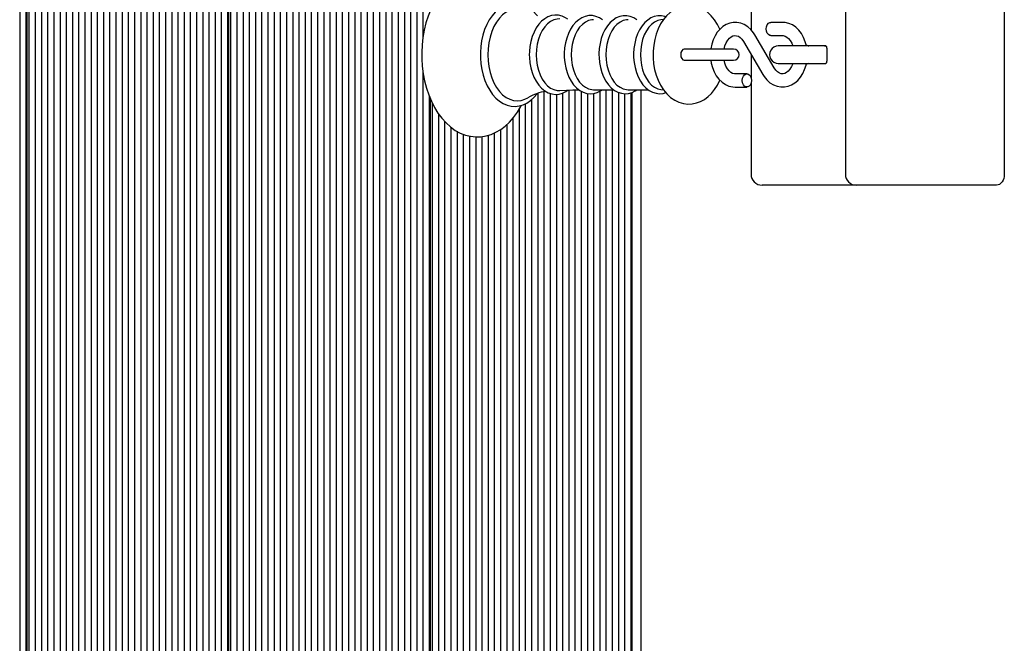
# Paper-space layout 'Основные габаритные размеры' of a CAD drawing. Units: millimetres. Extents: x 7.7 to 22.1, y 4.4 to 19.3.
# Drawn here: x 10 to 10.5, y 14.7 to 15 of the extents above; entities that cross this region are included whole.
import ezdxf

# ---------------------------------------------------------------- set-up
doc = ezdxf.new("R2010")
doc.units = ezdxf.units.MM
doc.header["$LTSCALE"] = 130
doc.linetypes.add('SLD-Сплошная', pattern=[0])

psp = doc.layouts.new('Основные габаритные размеры')

# ---------------------------------------------------------------- linework, layer by layer
at = {"color": 7, "linetype": 'SLD-Сплошная', "lineweight": 25}
for p, q in [((9.987101859457429, 15.18790725174148), (9.987101859457429, 14.44044288606773)), ((9.99016598884257, 15.18790725174148), (9.99016598884257, 14.43984689385583)), ((9.991698053535139, 15.18790725174148), (9.991698053535139, 14.43932659114393)), ((9.99476218292028, 15.18790725174148), (9.99476218292028, 14.43791079122273)), ((9.997826312305422, 15.18790725174148), (9.997826312305422, 14.43590579278513)), ((10.00089044169057, 15.18790725174148), (10.00089044169057, 14.4330812523009)), ((10.00395457107571, 15.18790725174148), (10.00395457107571, 14.4293564019521)), ((10.00701870046085, 15.18790725174148), (10.00701870046085, 14.4249008032372)), ((10.01927521800141, 15.18790725174148), (10.01927521800141, 14.41842811361733)), ((10.02233934738656, 15.18790725174148), (10.02233934738656, 14.41942855307013)), ((10.0254034767717, 15.18790725174148), (10.0254034767717, 14.41937586201735)), ((10.02846760615684, 15.18790725174148), (10.02846760615684, 14.41826735839779)), ((10.03153173554198, 15.18790725174148), (10.03153173554198, 14.41742217191143)), ((10.03459586492712, 15.18790725174148), (10.03459586492712, 14.41737796130991)), ((10.03765999431226, 15.18790725174148), (10.03765999431226, 14.41874225702169)), ((10.04072412369741, 15.18790725174148), (10.04072412369741, 14.41928908603839)), ((10.04378825308255, 15.18790725174148), (10.04378825308255, 14.41879440787464)), ((10.04685238246769, 15.18790725174148), (10.04685238246769, 14.41729345868378)), ((10.04991651185283, 15.18790725174148), (10.04991651185283, 14.41729345868378)), ((10.05298064123797, 15.18790725174148), (10.05298064123797, 14.41781471621656)), ((10.05604477062312, 15.18790725174148), (10.05604477062312, 14.41902238357661)), ((10.05910890000826, 15.18790725174148), (10.05910890000826, 14.41913759253336)), ((10.0621730293934, 15.18790725174148), (10.0621730293934, 14.41819504002565)), ((10.07442954693397, 15.18790725174148), (10.07442954693397, 14.41920519473899)), ((10.07749367631911, 15.18790725174148), (10.07749367631911, 14.41890217505966)), ((10.08055780570425, 15.18790725174148), (10.08055780570425, 14.42122629002647)), ((10.08362193508939, 15.18790725174148), (10.08362193508939, 14.42309688006995)), ((10.08668606447453, 15.18790725174148), (10.08668606447453, 14.42405927543949)), ((10.08975019385967, 15.18790725174148), (10.08975019385967, 14.42433583567941)), ((10.09128225855225, 15.18790725174148), (10.09128225855225, 14.42417861069828)), ((10.09434638793739, 15.18790725174148), (10.09434638793739, 14.42340332857764)), ((10.09741051732253, 15.18790725174148), (10.09741051732253, 14.42172489210983)), ((10.10047464670767, 15.18790725174148), (10.10047464670767, 14.41908030393765)), ((10.10353877609281, 15.18790725174148), (10.10353877609281, 14.41471384459042)), ((10.10660290547795, 15.18790725174148), (10.10660290547795, 14.41418870156946)), ((10.11885942301852, 15.18790725174148), (10.11885942301852, 14.41341215772926)), ((10.12192355240366, 15.18790725174148), (10.12192355240366, 14.46313444544754)), ((10.12498768178881, 15.18790725174148), (10.12498768178881, 14.4644267741181)), ((10.12805181117395, 15.18790725174148), (10.12805181117395, 14.46444731515939)), ((10.13111594055909, 15.18790725174148), (10.13111594055909, 14.46444731515939)), ((10.13418006994423, 15.18790725174148), (10.13418006994423, 14.46444731515939)), ((10.13724419932937, 15.18790725174148), (10.13724419932937, 14.46444731515939)), ((10.14030832871451, 15.18790725174148), (10.14030832871451, 14.46444731515939)), ((10.14337245809966, 15.18790725174148), (10.14337245809966, 14.46444731515939)), ((10.1464365874848, 15.18790725174148), (10.1464365874848, 14.46444731515939)), ((10.14950071686994, 15.18790725174148), (10.14950071686994, 14.46444731515939)), ((10.15256484625508, 15.18790725174148), (10.15256484625508, 14.46444731515939)), ((10.15562897564022, 15.18790725174148), (10.15562897564022, 14.46444731515939)), ((10.15869310502536, 15.18790725174148), (10.15869310502536, 14.46444731515939)), ((10.16175723441051, 15.18790725174148), (10.16175723441051, 14.46444731515939)), ((10.17401375195107, 15.18790725174148), (10.17401375195107, 14.46444731515939)), ((10.17707788133622, 15.18790725174148), (10.17707788133622, 14.46444731515939)), ((10.18014201072136, 15.18790725174148), (10.18014201072136, 14.46444731515939)), ((10.1832061401065, 15.18790725174148), (10.1832061401065, 14.46444731515939)), ((10.18627026949164, 15.18790725174148), (10.18627026949164, 14.96535596355827)), ((9.990800590816665, 14.43966795799001), (9.990800590816665, 15.18432231515939)), ((10.09038479583377, 14.42430112008539), (10.09038479583377, 15.18432231515939)), ((10.01008282984599, 15.16573112069397), (10.01008282984599, 14.4233828064872)), ((10.06523715877854, 15.16299287107624), (10.06523715877854, 14.41729345868378)), ((10.07136541754882, 15.16368931809346), (10.07136541754882, 14.41846255225288)), ((10.1096670348631, 15.16573112069397), (10.1096670348631, 14.41561004723974)), ((10.16482136379565, 15.16299287107623), (10.16482136379565, 14.46444731515939)), ((10.17094962256593, 15.16368931809346), (10.17094962256593, 14.46444731515939)), ((10.01314695923113, 15.16201166965137), (10.01314695923113, 14.42079452301856)), ((10.01621108861628, 15.16226742788412), (10.01621108861628, 14.41866529202501)), ((10.06830128816368, 15.16184384180002), (10.06830128816368, 14.41729345868378)), ((10.11273116424824, 15.16201166965137), (10.11273116424824, 14.41592690684332)), ((10.11579529363338, 15.16226742788412), (10.11579529363338, 14.41523775648124)), ((10.16788549318079, 15.16184384180002), (10.16788549318079, 14.46444731515939)), ((10.34831993556129, 15.01586398182606), (10.34831993556129, 14.96915602693178)), ((10.39493902819936, 15.01586398182606), (10.39493902819936, 14.89778064849273)), ((10.47340096897648, 15.01586398182606), (10.47340096897648, 14.89778064849272)), ((10.30510841568663, 14.97424151718627), (10.30378458305159, 14.97406345983171)), ((10.36385834345767, 14.97280148182606), (10.35806438631019, 14.97280148182606)), ((10.35972847169589, 14.95034919723135), (10.35023469376488, 14.96657760939007)), ((10.35806438631019, 14.96630148182606), (10.36385834345767, 14.96630148182606)), ((10.32196994608194, 14.95953064849273), (10.31527006962549, 14.95953064849273)), ((10.33971327737584, 14.95953064849273), (10.32196994608194, 14.95953064849273)), ((10.34462422865774, 14.96329543308743), (10.35411800658875, 14.94706702092871)), ((10.38224789006114, 14.96115564849272), (10.36177639686987, 14.96115564849272)), ((10.38530724915366, 14.96115564849272), (10.38224789006114, 14.96115564849272)), ((10.3857559805129, 14.96007231515939), (10.3857559805129, 14.95357231515939)), ((10.31527006962553, 14.95411398182607), (10.32196994608194, 14.95411398182607)), ((10.32196994608194, 14.95411398182607), (10.33971327737584, 14.95411398182607)), ((10.34831993556129, 14.95697808974062), (10.34831993556129, 14.94561220346752)), ((10.36177639686987, 14.95248898182606), (10.38224789006114, 14.95248898182606)), ((10.38224789006114, 14.95248898182606), (10.38530724915366, 14.95248898182606)), ((10.18627026949164, 14.948450710947), (10.18627026949164, 14.46444731515939)), ((10.34628831404344, 14.94734314849272), (10.34049435689596, 14.94734314849272)), ((10.25827731004247, 14.93931887945916), (10.25827731004247, 14.16890404524396)), ((10.26134143942761, 14.93942350731132), (10.26134143942761, 14.16890404524396)), ((10.27052354497643, 14.93951783830168), (10.28046108629978, 14.93951783830168)), ((10.27666208635332, 14.93951783830168), (10.27666208635332, 14.16890404524397)), ((10.27972621573846, 14.93951783830168), (10.27972621573846, 14.16890404524397)), ((10.28762579516918, 14.93951783830168), (10.29756333649254, 14.93951783830168)), ((10.29390228995475, 14.93951783830168), (10.29390228995475, 14.16324215342796)), ((10.30378458305159, 14.93958117048709), (10.30510658540719, 14.93940335930769)), ((10.34049435689596, 14.94084314849272), (10.34628831404344, 14.94084314849272)), ((10.34831993556129, 14.94257409351793), (10.34831993556129, 14.89778064849273)), ((10.18933439887678, 14.93644114195316), (10.18933439887678, 14.46444731515939)), ((10.18996900085088, 14.46444731515939), (10.18996900085088, 14.93491241195637)), ((10.23989253373162, 14.93455465456252), (10.23989253373162, 14.46444731515939)), ((10.24295666311676, 14.93768705174566), (10.24295666311676, 14.4628055849532)), ((10.2460207925019, 14.93851038851249), (10.2460207925019, 14.16890404524396)), ((10.24908492188704, 14.93774885836557), (10.24908492188704, 14.16890404524397)), ((10.25214905127219, 14.93727357802837), (10.25214905127219, 14.16890404524396)), ((10.25521318065733, 14.93783137079716), (10.25521318065733, 14.16890404524396)), ((10.26440556881275, 14.93878057849002), (10.26440556881275, 14.19381842590921)), ((10.26746969819789, 14.93764665034093), (10.26746969819789, 14.19496745518554)), ((10.27053382758304, 14.93761264942446), (10.27053382758304, 14.1931219788921)), ((10.27359795696818, 14.93869528573339), (10.27359795696818, 14.16890404524397)), ((10.2827903451236, 14.93822526816225), (10.2827903451236, 14.16890404524396)), ((10.28585447450875, 14.93758010734351), (10.28585447450875, 14.16890404524397)), ((10.28891860389389, 14.93802287041842), (10.28891860389389, 14.16890404524396)), ((10.28955320586798, 14.17248898182606), (10.28955320586798, 14.93821045465919)), ((10.19086646356935, 14.93294002785739), (10.19086646356935, 14.46444731515939)), ((10.23376427496134, 14.92985648227989), (10.23376427496134, 14.46444731515939)), ((10.23682840434648, 14.93256592725888), (10.23682840434648, 14.46444731515939)), ((10.19393059295449, 14.92765224916654), (10.19393059295449, 14.46444731515939)), ((10.2307001455762, 14.92544668085243), (10.2307001455762, 14.46444731515939)), ((10.19699472233964, 14.92387386638542), (10.19699472233964, 14.46444731515939)), ((10.20005885172478, 14.92101679390694), (10.20005885172478, 14.46444731515939)), ((10.22457188680591, 14.9198007813215), (10.22457188680591, 14.46444731515939)), ((10.22763601619105, 14.92222942902237), (10.22763601619105, 14.46444731515939)), ((10.20312298110992, 14.91897935557021), (10.20312298110992, 14.46444731515939)), ((10.20618711049506, 14.91753533751789), (10.20618711049506, 14.46444731515939)), ((10.2092512398802, 14.91662682879955), (10.2092512398802, 14.46444731515939)), ((10.21231536926534, 14.91621769298539), (10.21231536926534, 14.46444731515939)), ((10.21537949865049, 14.91635394928519), (10.21537949865049, 14.46444731515939)), ((10.21844362803563, 14.91698056898097), (10.21844362803563, 14.46444731515939)), ((10.22150775742077, 14.91811589861934), (10.22150775742077, 14.46444731515939)), ((10.35849611703367, 14.89236398182606), (10.35373660222795, 14.89236398182606)), ((10.40035569486602, 14.89236398182606), (10.35849611703367, 14.89236398182606)), ((10.44658983685649, 14.89236398182606), (10.40035569486603, 14.89236398182606)), ((10.46957080724506, 14.89236398182606), (10.44658983685649, 14.89236398182606))]:
    psp.add_line(p, q, dxfattribs=at)
at = {"color": 7, "linetype": 'SLD-Сплошная', "lineweight": 25, "flags": 128}
for points in [[(10.23484528691369, 14.98185653124822), (10.23420097114124, 14.98310525516756), (10.23246144549586, 14.98588689093664), (10.23054058271141, 14.98842455692477), (10.22845304899881, 14.990690845465), (10.22621754416557, 14.99265978389912), (10.22385762875637, 14.99430813788917), (10.22140117385139, 14.99561771588724), (10.21887831038378, 14.99657733451798), (10.21631851878089, 14.99718325697335), (10.2137481618788, 14.99743772075955), (10.21118940753691, 14.99734632156534), (10.20866191175326, 14.99691577596882), (10.20618466395285, 14.99615341985115), (10.2037715099607, 14.99506506761763), (10.20143698447653, 14.99365576508225), (10.19919775629393, 14.99193185795548), (10.19707285013606, 14.98990337508935), (10.19508257901025, 14.98758562663409), (10.19324676407396, 14.98499932609179), (10.19158313768855, 14.98216942917299), (10.19010651858881, 14.9791235128589), (10.18882902898275, 14.97589120461522), (10.18775975059819, 14.97250187980339), (10.18690556540297, 14.96898468700961), (10.18627171856087, 14.96536899497289), (10.18586199702567, 14.96168438757656), (10.18567881840896, 14.95796062224591), (10.18566823534257, 14.95682231515939), (10.1857006796728, 14.95482966172738), (10.18593581665839, 14.9511127122748), (10.18639717616084, 14.94744062615077), (10.18708213734022, 14.94384363196876), (10.1879869504565, 14.94035051477027), (10.18910676271386, 14.93698950808629), (10.19043563820648, 14.93378830180189), (10.19196648333232, 14.93077414306096), (10.19369078938756, 14.92797402094782), (10.19559749089575, 14.92541558218689), (10.19767217702877, 14.92312635772922), (10.1998965246423, 14.92113245652861), (10.20224736574942, 14.91945741597822), (10.20469712052115, 14.91811992143607), (10.20721573629707, 14.91713176560652), (10.20977357409582, 14.91649725606226), (10.2123439575944, 14.91621454865601), (10.21490437669508, 14.91627821655851), (10.21743529995201, 14.91668163660066), (10.21991712858216, 14.91741740797507), (10.22233598219409, 14.91847959581978), (10.22467744896525, 14.91986315750415), (10.22692505931779, 14.92156194386296), (10.22905995449518, 14.9235663001065), (10.23106186330574, 14.92586136854459), (10.23291085773644, 14.9284268419927), (10.23458899412111, 14.93123804771123), (10.23487194833528, 14.93181250596455)], [(10.24279562540596, 14.97600887805214), (10.24239772661276, 14.97656417440149), (10.24077622200791, 14.97833656698136), (10.23901613185548, 14.97981218126125), (10.2371454237887, 14.98096473790555), (10.23519792747907, 14.98177508559741), (10.23320986546585, 14.98223424719261), (10.23121459183627, 14.98234318046008), (10.2292391608495, 14.98210874206517), (10.22730814175939, 14.98154013204993), (10.2254405782796, 14.98064610888336), (10.22365444274065, 14.97943438894024), (10.22197096351305, 14.97791556064), (10.22041399289783, 14.97610676333672), (10.21900722879335, 14.97403266495789), (10.21777158898732, 14.97172382791543), (10.21672415820912, 14.96921457779644), (10.2158781793288, 14.96654135239349), (10.21524324190681, 14.96374058510995), (10.21482628995551, 14.96084952739202), (10.21463180263908, 14.95790605410092), (10.21461671643782, 14.95682231515939)], [(10.23812204305782, 14.97811479910631), (10.23666779021993, 14.97885613777027), (10.23480113398048, 14.97943825482), (10.23290198273671, 14.97963340687181), (10.23100283149294, 14.97943825482), (10.2291361752535, 14.97885613777027), (10.22733395302417, 14.97789701590673), (10.22562700132697, 14.9765773000704), (10.2240445265787, 14.97491957096513), (10.22261360536104, 14.97295219279551), (10.22135872113276, 14.97070882794749), (10.22030134531092, 14.9682278610156), (10.21945956988899, 14.9655517420319), (10.21884779787783, 14.96272626013415), (10.21847649686616, 14.959799760101), (10.21835201991723, 14.95682231515939)], [(10.33286937491535, 14.96936435157457), (10.33172863047941, 14.9717291592488), (10.33030118970222, 14.97400539557754), (10.32865210731924, 14.97603705677955), (10.32680624152151, 14.97777552092901), (10.32480330601957, 14.97917765641122), (10.3226931892309, 14.98021544895944), (10.32052653050085, 14.98087999249312), (10.31834765720636, 14.98117742259958), (10.31619232663885, 14.98112180075926), (10.31408937948262, 14.98072950902504), (10.3120652585563, 14.98001765527566), (10.31013454623686, 14.97899869857981), (10.30831056952923, 14.97768020919346), (10.30660929285888, 14.97606809987406), (10.30505182816167, 14.97417264959646), (10.30366363123886, 14.97201465534648), (10.30247017234106, 14.96962735246373), (10.30149204337286, 14.96705251676914), (10.30074348229192, 14.96433696929794), (10.30023123292253, 14.96152173269002), (10.29995874172854, 14.95864526515951), (10.29991096627168, 14.9568223151594)], [(10.25785942113195, 14.97433423856735), (10.25674120675247, 14.9751034699245), (10.25501085447782, 14.97588827705395), (10.25323594488094, 14.97631663267357), (10.25145837085273, 14.97639104024577), (10.24970996410818, 14.9761226569919), (10.24801834494647, 14.97552515571707), (10.24640198422065, 14.97460945279848), (10.24487976237872, 14.97338427787904), (10.24347593863576, 14.97186323985724), (10.24221791741785, 14.97007016986991), (10.24113132222487, 14.96803892723035), (10.24023671820554, 14.96580968813562), (10.23954912647732, 14.96342584877101), (10.23907825935558, 14.96092978981162), (10.23883040497238, 14.95836441745928), (10.23879020460407, 14.95682231515939)], [(10.25381374175872, 14.9744991295887), (10.25258474610948, 14.97446002383521), (10.25091741607641, 14.97406602656883), (10.24930616448957, 14.97328683328394), (10.2477869840469, 14.97213984987094), (10.24639381072911, 14.97065069804395), (10.24515776572598, 14.96885264299403), (10.24410646024037, 14.96678585029981), (10.2432633786996, 14.9644964886948), (10.24264735415214, 14.96203569873419), (10.24227214756844, 14.95945845039938), (10.24214614044355, 14.95682231515939)], [(10.27491549355441, 14.97412679201712), (10.27344158958104, 14.97506702599279), (10.27170690813288, 14.97577405818486), (10.2699372717112, 14.97612371443477), (10.26817311502106, 14.97612127224065), (10.26644423617966, 14.97577882425798), (10.26477811849329, 14.97511042747023), (10.26319154906715, 14.97412608611912), (10.26170456117643, 14.97283500809531), (10.26034262049416, 14.97125294467686), (10.25913331790153, 14.96940651947944), (10.25810137682247, 14.96733178345821), (10.25726614086145, 14.96507055157565), (10.25664108609466, 14.96266622535167), (10.25623496592149, 14.96016162982343), (10.25605320300099, 14.95760005373592), (10.25604285884923, 14.95682231515939)], [(10.27052354497643, 14.97412679201711), (10.26969870478668, 14.97407840519014), (10.26806744997403, 14.97369293265369), (10.26649106026516, 14.97293059840026), (10.26500474960125, 14.97180843171738), (10.26364171970649, 14.9703514999544), (10.26243241841639, 14.9685923485594), (10.26140385952346, 14.96657027406764), (10.26057901933371, 14.96433044628189), (10.259976323414, 14.96192289925368), (10.25960923499522, 14.95940141360526), (10.25948595422608, 14.95682231515939)], [(10.29190007870385, 14.97412679201712), (10.29041249780005, 14.97505211685879), (10.28867685478594, 14.97573407857686), (10.28690932730389, 14.97605852175868), (10.28514981071807, 14.97603155192158), (10.28342791776127, 14.97566562402929), (10.28177017676545, 14.97497469535379), (10.28019339250964, 14.97396853467987), (10.27871800243438, 14.97265658703045), (10.2773698300885, 14.97105535716232), (10.27617646557348, 14.96919236401734), (10.27516230285598, 14.96710431711909), (10.2743462769924, 14.96483350359649), (10.27374139123506, 14.96242332108633), (10.27335609690338, 14.95991673281968), (10.27319831498145, 14.95749134355716), (10.27319062978986, 14.95682231515939)], [(10.28762579516918, 14.97412679201711), (10.28680095497944, 14.97407840519014), (10.28516970016678, 14.97369293265369), (10.28359331045791, 14.97293059840026), (10.282106999794, 14.97180843171738), (10.28074396989925, 14.9703514999544), (10.27953466860914, 14.9685923485594), (10.27850610971621, 14.96657027406764), (10.27768126952647, 14.96433044628189), (10.27707857360675, 14.96192289925368), (10.27671148518798, 14.95940141360526), (10.27658820441883, 14.95682231515939)], [(10.30619920239018, 14.97556901562892), (10.3057791049787, 14.97573407857687), (10.30401157749664, 14.97605852175868), (10.30225206091082, 14.97603155192158), (10.30053016795402, 14.9756656240293), (10.2988724269582, 14.97497469535379), (10.29729564270239, 14.97396853467987), (10.29582025262713, 14.97265658703045), (10.29447208028125, 14.97105535716232), (10.29327871576623, 14.96919236401734), (10.29226455304873, 14.96710431711909), (10.29144852718516, 14.96483350359649), (10.29084364142782, 14.96242332108634), (10.29045834709614, 14.95991673281968), (10.2903005651742, 14.95749134355716), (10.29029287998261, 14.9568223151594)], [(10.30378458305159, 14.97406345983171), (10.30227195035953, 14.97369293265369), (10.30069556065066, 14.97293059840026), (10.29920924998676, 14.97180843171738), (10.297846220092, 14.9703514999544), (10.29663691880189, 14.9685923485594), (10.29560835990896, 14.96657027406765), (10.29478351971922, 14.9643304462819), (10.2941808237995, 14.96192289925368), (10.29381373538073, 14.95940141360526), (10.29369045461158, 14.9568223151594)], [(10.35023469376488, 14.96657760939007), (10.34957924850481, 14.96760448320039), (10.3482322511895, 14.96926405896471), (10.34668762230624, 14.97064824780875), (10.34499260234912, 14.97170799347527), (10.34320107035552, 14.97241531136782), (10.34136845890972, 14.9727616926273), (10.3395428336424, 14.97275431993083), (10.33776182167783, 14.97240780465089), (10.33605998010312, 14.97174003287744), (10.33445984507995, 14.97076592808584), (10.33298453449508, 14.96949864380188), (10.33166116234705, 14.96795540620289), (10.33051983820044, 14.96616345672747), (10.32958913713429, 14.9641616500227), (10.32889169229787, 14.96199696598403), (10.32844281858259, 14.95972048311226), (10.32842723658706, 14.95953064849273)], [(10.35806438631019, 14.96630148182606), (10.35766532594729, 14.96635085662876), (10.35691533779076, 14.96673689926375), (10.35630394184382, 14.96746242209457), (10.35590488148092, 14.96843991636025), (10.35576628927133, 14.96955148182606), (10.35590488148092, 14.97066304729187), (10.35630394184382, 14.97164054155754), (10.35691533779076, 14.97236606438836), (10.35766532594729, 14.97275210702335), (10.35806438631019, 14.97280148182606)], [(10.37564639270819, 14.96115564849272), (10.37511683421995, 14.96317582142899), (10.37427789937206, 14.96528882370443), (10.37319630895494, 14.96722878558354), (10.37188813086591, 14.96894622790124), (10.37037975023874, 14.97039161108905), (10.36871120739131, 14.97152025892722), (10.36693471821783, 14.97230061786547), (10.36510624222832, 14.97272026869849), (10.36385834345767, 14.97280148182606)], [(10.33500280743646, 14.95953064849273), (10.33501581577482, 14.95962765000663), (10.33544996137231, 14.96126402015267), (10.33605687866969, 14.96272768876375), (10.33679788095106, 14.96396723929114), (10.3376258886873, 14.9649474395092), (10.33848975157625, 14.96565235619741), (10.33935349501106, 14.96609246419633), (10.34022284390125, 14.96628964773213), (10.34117509049196, 14.96622709862875), (10.3420535277995, 14.96591041410466), (10.34290759795256, 14.96535436444921), (10.34381669573777, 14.96445298673987), (10.34462422865774, 14.96329543308743)], [(10.36385834345767, 14.96630148182606), (10.36423800807581, 14.96627834298881), (10.3651347598241, 14.96603974434715), (10.36599513237107, 14.96556257094409), (10.3668318491466, 14.9648413741255), (10.36768225613546, 14.96378306821214), (10.36841556885926, 14.96248084980822), (10.36892645337905, 14.96115564849272)], [(10.31529450076835, 14.95953091932607), (10.31463334922551, 14.95932473911066), (10.31407285201171, 14.9587375875332), (10.31369833974684, 14.95785885309882), (10.31356682852826, 14.9568223151594), (10.31369833974684, 14.95578577721998), (10.31407285201171, 14.9549070427856), (10.31463334922551, 14.95431989120814), (10.31529450076835, 14.95411371099273), (10.31529450076835, 14.95411371099273)], [(10.38561212018972, 14.96083845504859), (10.3853238038455, 14.96094356006334), (10.38398473020321, 14.96115564849272)], [(10.21461671643782, 14.95682231515939), (10.21464835940778, 14.95525317009073), (10.2148794873444, 14.95231655009388), (10.2153326413358, 14.94943723270592), (10.21600311057108, 14.9466536150136), (10.21688414627766, 14.94400182750107), (10.21796703293802, 14.94151673962292), (10.2192411028378, 14.93923192629972), (10.22069346864509, 14.93717980419714), (10.22230715333908, 14.93539283465321), (10.22406069459262, 14.93390115702869), (10.2259264618424, 14.93273131779592), (10.22787087116166, 14.93190292850803), (10.22985769629687, 14.931425524962), (10.23185331962731, 14.93129858930828), (10.23383033996373, 14.93151544195171), (10.23576418778038, 14.932066970346), (10.2376354594978, 14.93294431428992), (10.23942630552158, 14.93413978696504), (10.24111567802825, 14.93564305488834), (10.24267980133603, 14.93743737004328), (10.24281988694563, 14.93764140237152)], [(10.21835201991723, 14.95682231515939), (10.21847649686616, 14.95384487021779), (10.21884779787783, 14.95091837018464), (10.21945956988899, 14.94809288828689), (10.22030134531092, 14.94541676930319), (10.22135872113276, 14.94293580237129), (10.22261360536104, 14.94069243752328), (10.2240445265787, 14.93872505935366), (10.22562700132697, 14.93706733024839), (10.22733395302417, 14.93574761441205), (10.2291361752535, 14.93478849254852), (10.23100283149294, 14.93420637549879), (10.23290198273671, 14.93401122344698), (10.23480113398048, 14.93420637549879), (10.23666779021993, 14.93478849254852), (10.23810272202699, 14.93551821338503)], [(10.23879020460407, 14.95682231515939), (10.23882232023222, 14.95544375242519), (10.23905583744029, 14.95287615661797), (10.23951297442117, 14.95037320510737), (10.2401882028662, 14.9479779225512), (10.24107374437328, 14.94573060156032), (10.24215961685412, 14.94367019386596), (10.24343326956292, 14.94183472265941), (10.24487673027236, 14.94026319667141), (10.24646449376808, 14.93899286622668), (10.24816095846506, 14.93805552351046), (10.24992200470374, 14.93747102905203), (10.25170298263731, 14.93724317117144), (10.25346735688706, 14.93736344206964), (10.25518665765518, 14.93781887772), (10.2568379463763, 14.9385966809753), (10.25784514867618, 14.93929853693364)], [(10.24214614044355, 14.95682231515939), (10.24227214756844, 14.95418617991941), (10.24264735415214, 14.9516089315846), (10.2432633786996, 14.94914814162399), (10.24410646024037, 14.94685878001898), (10.24515776572598, 14.94479198732476), (10.24639381072911, 14.94299393227484), (10.2477869840469, 14.94150478044785), (10.24930616448957, 14.94035779703485), (10.25091741607641, 14.93957860374996), (10.25258474610948, 14.93918460648358), (10.25381725903572, 14.93914569033018)], [(10.25604285884923, 14.95682231515939), (10.25607500024689, 14.95545197872678), (10.25630864781287, 14.95290036322109), (10.25676600675413, 14.9504137480077), (10.25744151489505, 14.94803538056881), (10.25832735460314, 14.94580575654894), (10.25941349378878, 14.94376403928226), (10.26068728321914, 14.9419485073111), (10.26213037667926, 14.94039858508912), (10.26371667118356, 14.93915172978756), (10.26540964601396, 14.9382396206753), (10.26716438364377, 14.93768139432361), (10.26893606013297, 14.93747978226013), (10.27068855411657, 14.93762551617535), (10.27239340343153, 14.93810521393718), (10.27402849664246, 14.93890619318682), (10.27487880802857, 14.93951783830168)], [(10.25948595422608, 14.95682231515939), (10.25960923499522, 14.95424321671353), (10.259976323414, 14.95172173106511), (10.26057901933371, 14.9493141840369), (10.26140385952346, 14.94707435625115), (10.26243241841639, 14.94505228175939), (10.26364171970649, 14.94329313036439), (10.26500474960125, 14.94183619860141), (10.26649106026516, 14.94071403191853), (10.26806744997403, 14.9399516976651), (10.26969870478668, 14.93956622512865), (10.27052354497643, 14.93951783830168)], [(10.27319062978986, 14.95682231515939), (10.27322277956634, 14.95545461609299), (10.27345646951952, 14.95290812497528), (10.27391390073619, 14.95042674903822), (10.27458950026547, 14.94805380765199), (10.27547543808685, 14.94582986205632), (10.27656166622793, 14.94379414429808), (10.27783550332992, 14.94198501643154), (10.27927847886009, 14.94044203924008), (10.28086429220716, 14.93920273519523), (10.28255612193763, 14.9382987408605), (10.28430879661515, 14.9377489501249), (10.28607744612732, 14.93755575094402), (10.28782608945294, 14.93770963611907), (10.28952626650267, 14.93819709307797), (10.29115612872294, 14.93900548392809), (10.29186122397448, 14.93951783830168)], [(10.27658820441883, 14.95682231515939), (10.27671148518798, 14.95424321671353), (10.27707857360675, 14.95172173106511), (10.27768126952647, 14.9493141840369), (10.27850610971621, 14.94707435625115), (10.27953466860914, 14.94505228175939), (10.28074396989925, 14.94329313036439), (10.282106999794, 14.94183619860141), (10.28359331045791, 14.94071403191853), (10.28516970016678, 14.9399516976651), (10.28680095497944, 14.93956622512865), (10.28762579516918, 14.93951783830168)], [(10.29029287998261, 14.9568223151594), (10.29032502975909, 14.955454616093), (10.29055871971228, 14.95290812497529), (10.29101615092894, 14.95042674903822), (10.29169175045822, 14.94805380765199), (10.2925776882796, 14.94582986205633), (10.29366391642068, 14.94379414429809), (10.29493775352267, 14.94198501643154), (10.29638072905284, 14.94044203924008), (10.29796654239991, 14.93920273519523), (10.29965837213038, 14.93829874086051), (10.3014110468079, 14.9377489501249), (10.30317969632008, 14.93755575094402), (10.30492833964569, 14.93770963611907), (10.30620847029185, 14.938076661772)], [(10.29369045461158, 14.9568223151594), (10.29381373538073, 14.95424321671353), (10.2941808237995, 14.95172173106511), (10.29478351971922, 14.9493141840369), (10.29560835990896, 14.94707435625115), (10.2966369188019, 14.94505228175939), (10.297846220092, 14.9432931303644), (10.29920924998676, 14.94183619860142), (10.30069556065066, 14.94071403191853), (10.30227195035953, 14.93995169766511), (10.30378458305159, 14.93958117048709)], [(10.29991096627168, 14.9568223151594), (10.299947247048, 14.95523343980132), (10.30020062263848, 14.95235093101098), (10.3006955730722, 14.94952143860639), (10.30143121290529, 14.94678079646732), (10.30240657248966, 14.94416382932318), (10.30362009595193, 14.9417069317703), (10.30506774085652, 14.93945012913851), (10.30673533296585, 14.93744230566006), (10.30859680187111, 14.93573183498125), (10.31061123791795, 14.93436088074281), (10.31272829739037, 14.93335580643082), (10.31489768627719, 14.9327239445476), (10.31707579821452, 14.93245817735035), (10.31922762870319, 14.93254406012519), (10.32132434728881, 14.93296505098719), (10.32334080359972, 14.93370429054529), (10.32526268965257, 14.93474979673763), (10.32707659569605, 14.93609432170423), (10.3287661701506, 14.93773183938842), (10.33030982854547, 14.9396513623248), (10.3316819037296, 14.94183098870095), (10.332857181515, 14.94423650814533), (10.33288059374475, 14.94429975339222)], [(10.32844925411106, 14.95411398182607), (10.32864879768878, 14.95270837224389), (10.32923586613368, 14.95046880888979), (10.33007480098158, 14.94835580661435), (10.3311563913987, 14.94641584473524), (10.33246456948772, 14.94469840241754), (10.33397295011489, 14.94325301922973), (10.33564149296233, 14.94212437139156), (10.33741798213581, 14.94134401245331), (10.33924645812532, 14.94092436162029), (10.34049435689596, 14.94084314849272)], [(10.34049435689596, 14.94734314849272), (10.34011469227782, 14.94736628732997), (10.33921794052953, 14.94760488597163), (10.33835756798256, 14.94808205937469), (10.33752085120703, 14.94880325619328), (10.33667044421817, 14.94986156210664), (10.33593713149438, 14.95116378051056), (10.33535554657145, 14.95267237408714), (10.33500964371643, 14.95411398182607)], [(10.35411800658876, 14.94706702092871), (10.35477345184883, 14.94604014711839), (10.35612044916413, 14.94438057135407), (10.3576650780474, 14.94299638251003), (10.35936009800451, 14.94193663684352), (10.36115162999812, 14.94122931895096), (10.36298424144392, 14.94088293769148), (10.36480986671123, 14.94089031038795), (10.3665908786758, 14.94123682566789), (10.36829272025051, 14.94190459744134), (10.36989285527368, 14.94287870223294), (10.37136816585855, 14.9441459865169), (10.37269153800658, 14.94568922411589), (10.37383286215319, 14.94748117359131), (10.37476356321934, 14.94948298029609), (10.37546100805576, 14.95164766433475), (10.37562689786444, 14.95248898182606)], [(10.36893149108192, 14.95248898182606), (10.36890273898132, 14.95238061016611), (10.36829582168394, 14.95091694155503), (10.36755481940258, 14.94967739102764), (10.36672681166634, 14.94869719080958), (10.36586294877738, 14.94799227412138), (10.36499920534257, 14.94755216612245), (10.36412985645239, 14.94735498258665), (10.36317760986167, 14.94741753169003), (10.36229917255413, 14.94773421621412), (10.36144510240107, 14.94829026586958), (10.36053600461587, 14.94919164357891), (10.35972847169589, 14.95034919723135)], [(10.38398473020321, 14.95248898182606), (10.3853238038455, 14.95270107025545), (10.38558776884086, 14.9527963935377)], [(10.3485864110823, 14.94409314849272), (10.3484478188727, 14.94298158302692), (10.3480487585098, 14.94200408876124), (10.34743736256287, 14.94127856593042), (10.34668737440634, 14.94089252329543), (10.34588925368054, 14.94089252329543), (10.34513926552401, 14.94127856593042), (10.34452786957708, 14.94200408876124), (10.34412880921418, 14.94298158302692), (10.34399021700458, 14.94409314849272), (10.34412880921418, 14.94520471395853), (10.34452786957708, 14.9461822082242), (10.34513926552401, 14.94690773105502), (10.34588925368054, 14.94729377369001), (10.34668737440634, 14.94729377369001), (10.34743736256287, 14.94690773105502), (10.3480487585098, 14.9461822082242), (10.3484478188727, 14.94520471395853), (10.3485864110823, 14.94409314849272)], [(10.25382484650773, 14.93910929489162), (10.26026042383329, 14.9394122277916), (10.26334431824844, 14.93944440572506)], [(10.47340096897648, 14.89778064849272), (10.4733273734928, 14.89672390924847), (10.47310941527493, 14.89570777990075), (10.47275547033494, 14.89477130973053), (10.47227914057839, 14.8939504867613), (10.47169873109069, 14.89327685475942), (10.47103654668295, 14.89277630102495), (10.47031803473061, 14.89246806155721), (10.46957080724506, 14.89236398182606)]]:
    psp.add_lwpolyline(points, dxfattribs=at)
at = {"color": 7, "linetype": 'SLD-Сплошная', "lineweight": 25}
for centre, radius, start, end in [((10.33971327737584, 14.9568223151594), 0.002708333333332646, 270.0000000000008, 90), ((10.36177639686987, 14.95682231515939), 0.004333333333335077, 90, 270.0000000000008), ((10.37931981062625, 14.96889666101758), 0.00811613161654715, 241.8714310720784, 252.5122172106072), ((10.38469752339376, 14.96026848983955), 0.001076483152769135, 349.4999346564089, 55.50006534376811), ((10.37856036679512, 14.94663334406155), 0.006091725921312553, 106.0035833799208, 120.0242598140496), ((10.38471625182395, 14.95336838290945), 0.001059539574154493, 303.9028871791053, 11.09711282077588), ((10.25109645646498, 14.91350542142778), 0.02555496863533732, 99.3288268045319, 120.4365140357776), ((10.35373660222795, 14.89778064849272), 0.005416666666667069, 180, 270.0000000000008), ((10.40035569486603, 14.89778064849272), 0.005416666666665293, 180, 270.0000000000196)]:
    psp.add_arc(centre, radius, start, end, dxfattribs=at)

doc.saveas('drawing.dxf')
